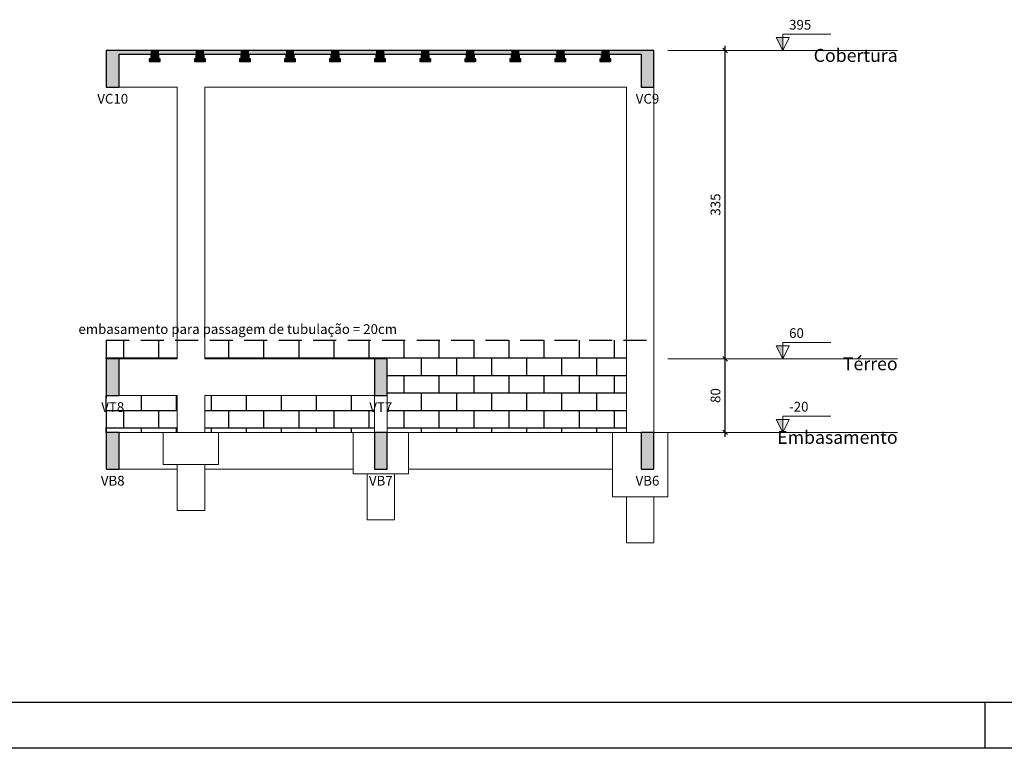
# Model space of a CAD drawing. Units: millimetres. Extents: x 0 to 84.1, y 0 to 59.4.
# Drawn here: x 42.1 to 63.5, y 0 to 15.8 of the extents above; entities that cross this region are included whole.
import ezdxf

# ---------------------------------------------------------------- set-up
doc = ezdxf.new("R2010")
doc.units = ezdxf.units.MM
doc.linetypes.add('Dashed', pattern=[0.75, 0.5, -0.25])
for name, color, linetype in [('1838 - 01_DET_ALV LAJE', 6, 'Dashed'), ('8', 4, 'Continuous'), ('VHW_cota', 1, 'Continuous')]:
    doc.layers.add(name, color=color, linetype=linetype)
for name, color, linetype, lineweight in [('FO-Cotas', 1, 'Continuous', 5), ('FO-Elementos cortados', 4, 'Continuous', 30), ('FO-Elementos em vista', 7, 'Continuous', 5), ('FO-Hachuras', 1, 'Continuous', 20), ('FO-Indicações', 7, 'Continuous', 5), ('FO-Níveis', 9, 'Continuous', 5), ('FO-Textos das vigas', 7, 'Continuous', 5), ('FO-Títulos', 4, 'Continuous', 20)]:
    doc.layers.add(name, color=color, linetype=linetype, lineweight=lineweight)
doc.styles.add('Arial', font='arial.ttf')
doc.styles.get("Standard").update_dxf_attribs({"font": 'arial.ttf'})
doc.dimstyles.new('UM_50.000000', dxfattribs={"dimtxt": 0.1, "dimasz": 0.1, "dimexe": 0.1, "dimexo": 0.075, "dimgap": 0, "dimtad": 0, "dimlfac": 0.05, "dimzin": 0, "dimdsep": 46, "dimtxsty": 'Standard', "dimblk": 'OBLIQUE', "dimcen": 0.09, "dimdle": 0.1, "dimclrt": 2, "dimadec": 1, "dimazin": 2, "dimtfac": 1, "dimtofl": 0, "dimtmove": 0, "dimatfit": 3, "dimldrblk": 'OBLIQUE', "dimfxl": 1, "dimtolj": 1, "dimarcsym": 0})

# ---------------------------------------------------------------- blocks, each defined once
blk = doc.blocks.new('_OBLIQUE')
at = {"color": 0, "linetype": 'ByBlock', "lineweight": -2}
blk.add_line((-0.5, -0.5), (0.5, 0.5), dxfattribs=at)
blk = doc.blocks.new('*D290')
at = {"layer": 'Defpoints', "color": 0, "linetype": 'Continuous', "transparency": 16777216}
for p in [(57.45, 8.465), (57.45, 8.465), (57.45, 6.865)]:
    blk.add_point(p, dxfattribs=at)
at = {"layer": 'FO-Cotas', "color": 0, "linetype": 'Continuous', "lineweight": -2, "transparency": 16777216}
blk.add_line((57.45, 6.765), (57.45, 8.565), dxfattribs=at)
at = {"layer": 'FO-Cotas', "color": 0, "linetype": 'Continuous', "lineweight": -2, "transparency": 16777216, "xscale": 0.1, "yscale": 0.1, "zscale": 0.1}
for p, rotation in [((57.45, 8.465), 90), ((57.45, 6.865), 270)]:
    blk.add_blockref('_OBLIQUE', p, dxfattribs=dict(at, rotation=rotation))
at = {"layer": 'FO-Cotas', "color": 2, "linetype": 'Continuous', "transparency": 16777216, "insert": (57.239, 7.665), "char_height": 0.2118, "attachment_point": 5, "rotation": 90, "style": 'Arial'}
blk.add_mtext('\\A1;80', dxfattribs=at)
blk = doc.blocks.new('*D291')
at = {"layer": 'Defpoints', "color": 0, "linetype": 'Continuous', "transparency": 16777216}
for p in [(57.45, 15.165), (57.45, 15.165), (57.45, 8.465)]:
    blk.add_point(p, dxfattribs=at)
at = {"layer": 'FO-Cotas', "color": 0, "linetype": 'Continuous', "lineweight": -2, "transparency": 16777216}
blk.add_line((57.45, 8.365), (57.45, 15.265), dxfattribs=at)
at = {"layer": 'FO-Cotas', "color": 0, "linetype": 'Continuous', "lineweight": -2, "transparency": 16777216, "xscale": 0.1, "yscale": 0.1, "zscale": 0.1}
for p, rotation in [((57.45, 15.165), 90), ((57.45, 8.465), 270)]:
    blk.add_blockref('_OBLIQUE', p, dxfattribs=dict(at, rotation=rotation))
at = {"layer": 'FO-Cotas', "color": 2, "linetype": 'Continuous', "transparency": 16777216, "insert": (57.239, 11.815), "char_height": 0.2118, "attachment_point": 5, "rotation": 90, "style": 'Arial'}
blk.add_mtext('\\A1;335', dxfattribs=at)

msp = doc.modelspace()

# ---------------------------------------------------------------- hatches: boundary and pattern name
at = {"layer": '1838 - 01_DET_ALV LAJE'}
h = msp.add_hatch(dxfattribs=at)
h.set_pattern_fill('BRICK', color=43, scale=0.06)
h.set_pattern_definition([(0, (43.99036, 8.86525), (0, 0.381), []), (90, (43.9904, 8.86525), (-0.762, 5e-17), [0.381, -0.381]), (90, (44.3714, 8.86525), (-0.762, 5e-17), [-0.381, 0.381])])
h.paths.add_polyline_path([(55.3004, 8.4653), (55.3004, 8.8653), (46.1304, 8.8653), (46.1304, 8.4653), (49.8204, 8.4653), (50.1004, 8.4653), (50.1004, 7.6653), (50.1004, 6.8653), (50.5604, 6.8653), (55.0004, 6.8653), (55.3004, 6.8653)])
h.paths.add_polyline_path([(49.8204, 7.6653), (46.1304, 7.6653), (46.1304, 6.8653), (46.4304, 6.8653), (49.3604, 6.8653), (49.8204, 6.8653)], flags=17)
h.paths.add_polyline_path([(45.5304, 7.6653), (44.2704, 7.6653), (44.1304, 7.6653), (43.9904, 7.6653), (43.9904, 6.8653), (44.1304, 6.8653), (44.2704, 6.8653), (45.2304, 6.8653), (45.5304, 6.8653)])
h.paths.add_polyline_path([(45.5304, 8.8653), (43.9904, 8.8653), (43.9904, 8.4653), (44.1304, 8.4653), (44.2704, 8.4653), (45.5304, 8.4653)])
h.paths.add_polyline_path([(49.6418, 7.1265), (50.2904, 7.1265), (50.2904, 7.563), (49.6418, 7.563)], flags=25)
h.paths.add_polyline_path([(43.8116, 7.1301), (44.4601, 7.1301), (44.4601, 7.5666), (43.8116, 7.5666)], flags=9)
at = {"layer": 'FO-Hachuras', "linetype": 'Continuous', "ltscale": 0.2}
for points in [[(43.9904, 14.3653), (44.2704, 14.3653), (44.2704, 15.1653), (43.9904, 15.1653), (43.9904, 14.3653)], [(44.1304, 15.0853), (55.7604, 15.0853), (55.7604, 15.1653), (44.1304, 15.1653), (44.1304, 15.0853)], [(44.9554, 14.9253), (45.1354, 14.9253), (45.1354, 15.1653), (44.9554, 15.1653), (44.9554, 14.9253)], [(45.9354, 14.9253), (46.1154, 14.9253), (46.1154, 15.1653), (45.9354, 15.1653), (45.9354, 14.9253)], [(46.9154, 14.9253), (47.0954, 14.9253), (47.0954, 15.1653), (46.9154, 15.1653), (46.9154, 14.9253)], [(47.8954, 14.9253), (48.0754, 14.9253), (48.0754, 15.1653), (47.8954, 15.1653), (47.8954, 14.9253)], [(48.8754, 14.9253), (49.0554, 14.9253), (49.0554, 15.1653), (48.8754, 15.1653), (48.8754, 14.9253)], [(49.8554, 14.9253), (50.0354, 14.9253), (50.0354, 15.1653), (49.8554, 15.1653), (49.8554, 14.9253)], [(50.8354, 14.9253), (51.0154, 14.9253), (51.0154, 15.1653), (50.8354, 15.1653), (50.8354, 14.9253)], [(51.8154, 14.9253), (51.9954, 14.9253), (51.9954, 15.1653), (51.8154, 15.1653), (51.8154, 14.9253)], [(52.7954, 14.9253), (52.9754, 14.9253), (52.9754, 15.1653), (52.7954, 15.1653), (52.7954, 14.9253)], [(53.7754, 14.9253), (53.9554, 14.9253), (53.9554, 15.1653), (53.7754, 15.1653), (53.7754, 14.9253)], [(54.7554, 14.9253), (54.9354, 14.9253), (54.9354, 15.1653), (54.7554, 15.1653), (54.7554, 14.9253)], [(55.6204, 14.3653), (55.9004, 14.3653), (55.9004, 15.1653), (55.6204, 15.1653), (55.6204, 14.3653)], [(44.9254, 14.9253), (44.9554, 14.9253), (44.9554, 14.9853), (44.9254, 14.9853), (44.9254, 14.9253)], [(45.1354, 14.9253), (45.1654, 14.9253), (45.1654, 14.9853), (45.1354, 14.9853), (45.1354, 14.9253)], [(45.9054, 14.9253), (45.9354, 14.9253), (45.9354, 14.9853), (45.9054, 14.9853), (45.9054, 14.9253)], [(46.1154, 14.9253), (46.1454, 14.9253), (46.1454, 14.9853), (46.1154, 14.9853), (46.1154, 14.9253)], [(46.8854, 14.9253), (46.9154, 14.9253), (46.9154, 14.9853), (46.8854, 14.9853), (46.8854, 14.9253)], [(47.0954, 14.9253), (47.1254, 14.9253), (47.1254, 14.9853), (47.0954, 14.9853), (47.0954, 14.9253)], [(47.8654, 14.9253), (47.8954, 14.9253), (47.8954, 14.9853), (47.8654, 14.9853), (47.8654, 14.9253)], [(48.0754, 14.9253), (48.1054, 14.9253), (48.1054, 14.9853), (48.0754, 14.9853), (48.0754, 14.9253)], [(48.8454, 14.9253), (48.8754, 14.9253), (48.8754, 14.9853), (48.8454, 14.9853), (48.8454, 14.9253)], [(49.0554, 14.9253), (49.0854, 14.9253), (49.0854, 14.9853), (49.0554, 14.9853), (49.0554, 14.9253)], [(49.8254, 14.9253), (49.8554, 14.9253), (49.8554, 14.9853), (49.8254, 14.9853), (49.8254, 14.9253)], [(50.0354, 14.9253), (50.0654, 14.9253), (50.0654, 14.9853), (50.0354, 14.9853), (50.0354, 14.9253)], [(50.8054, 14.9253), (50.8354, 14.9253), (50.8354, 14.9853), (50.8054, 14.9853), (50.8054, 14.9253)], [(51.0154, 14.9253), (51.0454, 14.9253), (51.0454, 14.9853), (51.0154, 14.9853), (51.0154, 14.9253)], [(51.7854, 14.9253), (51.8154, 14.9253), (51.8154, 14.9853), (51.7854, 14.9853), (51.7854, 14.9253)], [(51.9954, 14.9253), (52.0254, 14.9253), (52.0254, 14.9853), (51.9954, 14.9853), (51.9954, 14.9253)], [(52.7654, 14.9253), (52.7954, 14.9253), (52.7954, 14.9853), (52.7654, 14.9853), (52.7654, 14.9253)], [(52.9754, 14.9253), (53.0054, 14.9253), (53.0054, 14.9853), (52.9754, 14.9853), (52.9754, 14.9253)], [(53.7454, 14.9253), (53.7754, 14.9253), (53.7754, 14.9853), (53.7454, 14.9853), (53.7454, 14.9253)], [(53.9554, 14.9253), (53.9854, 14.9253), (53.9854, 14.9853), (53.9554, 14.9853), (53.9554, 14.9253)], [(54.7254, 14.9253), (54.7554, 14.9253), (54.7554, 14.9853), (54.7254, 14.9853), (54.7254, 14.9253)], [(54.9354, 14.9253), (54.9654, 14.9253), (54.9654, 14.9853), (54.9354, 14.9853), (54.9354, 14.9253)], [(43.9904, 7.6653), (44.2704, 7.6653), (44.2704, 8.4653), (43.9904, 8.4653), (43.9904, 7.6653)], [(49.8204, 7.6653), (50.1004, 7.6653), (50.1004, 8.4653), (49.8204, 8.4653), (49.8204, 7.6653)], [(43.9904, 6.0653), (44.2704, 6.0653), (44.2704, 6.8653), (43.9904, 6.8653), (43.9904, 6.0653)], [(49.8204, 6.0653), (50.1004, 6.0653), (50.1004, 6.8653), (49.8204, 6.8653), (49.8204, 6.0653)], [(55.6204, 6.0653), (55.9004, 6.0653), (55.9004, 6.8653), (55.6204, 6.8653), (55.6204, 6.0653)]]:
    msp.add_hatch(color=153, dxfattribs=at).paths.add_polyline_path(points)
at = {"layer": 'FO-Indicações', "linetype": 'Continuous', "ltscale": 0.2}
for points in [[(58.7004, 15.1653), (58.7004, 15.4453), (58.5604, 15.4453), (58.7004, 15.1653)], [(58.7004, 8.4653), (58.7004, 8.7453), (58.5604, 8.7453), (58.7004, 8.4653)], [(58.7004, 6.8653), (58.7004, 7.1453), (58.5604, 7.1453), (58.7004, 6.8653)]]:
    msp.add_hatch(color=7, dxfattribs=at).paths.add_polyline_path(points)

# ---------------------------------------------------------------- linework, layer by layer
at = {"layer": '1838 - 01_DET_ALV LAJE', "color": 0}
for q in [(55.9004, 8.8653), (43.9904, 6.8653)]:
    msp.add_line((43.9904, 8.8653), q, dxfattribs=at)
at = {"layer": '8', "linetype": 'Continuous'}
for p, q in [((2.5, 1), (83.1, 1)), ((63.1, 1), (63.1, 0))]:
    msp.add_line(p, q, dxfattribs=at)
at = {"layer": 'FO-Elementos cortados'}
for p, q in [((43.9904, 15.1653), (43.9904, 14.3653)), ((44.1304, 15.1653), (43.9904, 15.1653)), ((44.2704, 15.1653), (44.1304, 15.1653)), ((44.9554, 15.1653), (44.2704, 15.1653)), ((44.2704, 14.3653), (44.2704, 15.0853)), ((44.2704, 15.0853), (44.9554, 15.0853)), ((45.1354, 15.1653), (44.9554, 15.1653)), ((44.9554, 15.0853), (44.9554, 14.9853)), ((45.5304, 15.1653), (45.1354, 15.1653)), ((45.1354, 15.0853), (45.5304, 15.0853)), ((45.1354, 14.9853), (45.1354, 15.0853)), ((45.9354, 15.1653), (45.5304, 15.1653)), ((45.5304, 15.0853), (45.9354, 15.0853)), ((46.1154, 15.1653), (45.9354, 15.1653)), ((45.9354, 15.0853), (45.9354, 14.9853)), ((46.1304, 15.1653), (46.1154, 15.1653)), ((46.1154, 15.0853), (46.1304, 15.0853)), ((46.1154, 14.9853), (46.1154, 15.0853)), ((46.9154, 15.1653), (46.1304, 15.1653)), ((46.1304, 15.0853), (46.9154, 15.0853)), ((47.0954, 15.1653), (46.9154, 15.1653)), ((46.9154, 15.0853), (46.9154, 14.9853)), ((47.8954, 15.1653), (47.0954, 15.1653)), ((47.0954, 15.0853), (47.8954, 15.0853)), ((47.0954, 14.9853), (47.0954, 15.0853)), ((48.0754, 15.1653), (47.8954, 15.1653)), ((47.8954, 15.0853), (47.8954, 14.9853)), ((48.8754, 15.1653), (48.0754, 15.1653)), ((48.0754, 15.0853), (48.8754, 15.0853)), ((48.0754, 14.9853), (48.0754, 15.0853)), ((49.0554, 15.1653), (48.8754, 15.1653)), ((48.8754, 15.0853), (48.8754, 14.9853)), ((49.8554, 15.1653), (49.0554, 15.1653)), ((49.0554, 15.0853), (49.8554, 15.0853)), ((49.0554, 14.9853), (49.0554, 15.0853)), ((50.0354, 15.1653), (49.8554, 15.1653)), ((49.8554, 15.0853), (49.8554, 14.9853)), ((50.8354, 15.1653), (50.0354, 15.1653)), ((50.0354, 15.0853), (50.8354, 15.0853)), ((50.0354, 14.9853), (50.0354, 15.0853)), ((51.0154, 15.1653), (50.8354, 15.1653)), ((50.8354, 15.0853), (50.8354, 14.9853)), ((51.8154, 15.1653), (51.0154, 15.1653)), ((51.0154, 15.0853), (51.8154, 15.0853)), ((51.0154, 14.9853), (51.0154, 15.0853)), ((51.9954, 15.1653), (51.8154, 15.1653)), ((51.8154, 15.0853), (51.8154, 14.9853)), ((52.7954, 15.1653), (51.9954, 15.1653)), ((51.9954, 15.0853), (52.7954, 15.0853)), ((51.9954, 14.9853), (51.9954, 15.0853)), ((52.9754, 15.1653), (52.7954, 15.1653)), ((52.7954, 15.0853), (52.7954, 14.9853)), ((53.7754, 15.1653), (52.9754, 15.1653)), ((52.9754, 15.0853), (53.7754, 15.0853)), ((52.9754, 14.9853), (52.9754, 15.0853)), ((53.9554, 15.1653), (53.7754, 15.1653)), ((53.7754, 15.0853), (53.7754, 14.9853)), ((54.7554, 15.1653), (53.9554, 15.1653)), ((53.9554, 15.0853), (54.7554, 15.0853)), ((53.9554, 14.9853), (53.9554, 15.0853)), ((54.9354, 15.1653), (54.7554, 15.1653)), ((54.7554, 15.0853), (54.7554, 14.9853)), ((55.3004, 15.1653), (54.9354, 15.1653)), ((54.9354, 15.0853), (55.3004, 15.0853)), ((54.9354, 14.9853), (54.9354, 15.0853)), ((55.6204, 15.1653), (55.3004, 15.1653)), ((55.3004, 15.0853), (55.6204, 15.0853)), ((55.7604, 15.1653), (55.6204, 15.1653)), ((55.6204, 15.0853), (55.6204, 14.3653)), ((55.9004, 15.1653), (55.7604, 15.1653)), ((55.9004, 14.3653), (55.9004, 15.1653)), ((44.9554, 14.9853), (44.9254, 14.9853)), ((44.9254, 14.9853), (44.9254, 14.9253)), ((44.9254, 14.9253), (44.9554, 14.9253)), ((44.9554, 14.9253), (45.1354, 14.9253)), ((45.1654, 14.9853), (45.1354, 14.9853)), ((45.1354, 14.9253), (45.1654, 14.9253)), ((45.1654, 14.9253), (45.1654, 14.9853)), ((45.9354, 14.9853), (45.9054, 14.9853)), ((45.9054, 14.9853), (45.9054, 14.9253)), ((45.9054, 14.9253), (45.9354, 14.9253)), ((45.9354, 14.9253), (46.1154, 14.9253)), ((46.1304, 14.9853), (46.1154, 14.9853)), ((46.1154, 14.9253), (46.1304, 14.9253)), ((46.1454, 14.9853), (46.1304, 14.9853)), ((46.1304, 14.9253), (46.1454, 14.9253)), ((46.1454, 14.9253), (46.1454, 14.9853)), ((46.9154, 14.9853), (46.8854, 14.9853)), ((46.8854, 14.9853), (46.8854, 14.9253)), ((46.8854, 14.9253), (46.9154, 14.9253)), ((46.9154, 14.9253), (47.0954, 14.9253)), ((47.1254, 14.9853), (47.0954, 14.9853)), ((47.0954, 14.9253), (47.1254, 14.9253)), ((47.1254, 14.9253), (47.1254, 14.9853)), ((47.8954, 14.9853), (47.8654, 14.9853)), ((47.8654, 14.9853), (47.8654, 14.9253)), ((47.8654, 14.9253), (47.8954, 14.9253)), ((47.8954, 14.9253), (48.0754, 14.9253)), ((48.1054, 14.9853), (48.0754, 14.9853)), ((48.0754, 14.9253), (48.1054, 14.9253)), ((48.1054, 14.9253), (48.1054, 14.9853)), ((48.8754, 14.9853), (48.8454, 14.9853)), ((48.8454, 14.9853), (48.8454, 14.9253)), ((48.8454, 14.9253), (48.8754, 14.9253)), ((48.8754, 14.9253), (49.0554, 14.9253)), ((49.0854, 14.9853), (49.0554, 14.9853)), ((49.0554, 14.9253), (49.0854, 14.9253)), ((49.0854, 14.9253), (49.0854, 14.9853)), ((49.8554, 14.9853), (49.8254, 14.9853)), ((49.8254, 14.9853), (49.8254, 14.9253)), ((49.8254, 14.9253), (49.8554, 14.9253)), ((49.8554, 14.9253), (50.0354, 14.9253)), ((50.0654, 14.9853), (50.0354, 14.9853)), ((50.0354, 14.9253), (50.0654, 14.9253)), ((50.0654, 14.9253), (50.0654, 14.9853)), ((50.8354, 14.9853), (50.8054, 14.9853)), ((50.8054, 14.9853), (50.8054, 14.9253)), ((50.8054, 14.9253), (50.8354, 14.9253)), ((50.8354, 14.9253), (51.0154, 14.9253)), ((51.0454, 14.9853), (51.0154, 14.9853)), ((51.0154, 14.9253), (51.0454, 14.9253)), ((51.0454, 14.9253), (51.0454, 14.9853)), ((51.8154, 14.9853), (51.7854, 14.9853)), ((51.7854, 14.9853), (51.7854, 14.9253)), ((51.7854, 14.9253), (51.8154, 14.9253)), ((51.8154, 14.9253), (51.9954, 14.9253)), ((52.0254, 14.9853), (51.9954, 14.9853)), ((51.9954, 14.9253), (52.0254, 14.9253)), ((52.0254, 14.9253), (52.0254, 14.9853)), ((52.7954, 14.9853), (52.7654, 14.9853)), ((52.7654, 14.9853), (52.7654, 14.9253)), ((52.7654, 14.9253), (52.7954, 14.9253)), ((52.7954, 14.9253), (52.9754, 14.9253)), ((53.0054, 14.9853), (52.9754, 14.9853)), ((52.9754, 14.9253), (53.0054, 14.9253)), ((53.0054, 14.9253), (53.0054, 14.9853)), ((53.7754, 14.9853), (53.7454, 14.9853)), ((53.7454, 14.9853), (53.7454, 14.9253)), ((53.7454, 14.9253), (53.7754, 14.9253)), ((53.7754, 14.9253), (53.9554, 14.9253)), ((53.9854, 14.9853), (53.9554, 14.9853)), ((53.9554, 14.9253), (53.9854, 14.9253)), ((53.9854, 14.9253), (53.9854, 14.9853)), ((54.7554, 14.9853), (54.7254, 14.9853)), ((54.7254, 14.9853), (54.7254, 14.9253)), ((54.7254, 14.9253), (54.7554, 14.9253)), ((54.7554, 14.9253), (54.9354, 14.9253)), ((54.9654, 14.9853), (54.9354, 14.9853)), ((54.9354, 14.9253), (54.9654, 14.9253)), ((54.9654, 14.9253), (54.9654, 14.9853)), ((43.9904, 14.3653), (44.1304, 14.3653)), ((44.1304, 14.3653), (44.2704, 14.3653)), ((55.6204, 14.3653), (55.9004, 14.3653)), ((43.9904, 8.4653), (43.9904, 7.6653)), ((44.1304, 8.4653), (43.9904, 8.4653)), ((44.2704, 8.4653), (44.1304, 8.4653)), ((44.2704, 7.6653), (44.2704, 8.4653)), ((50.1004, 8.4653), (49.8204, 8.4653)), ((49.8204, 8.4653), (49.8204, 7.6653)), ((50.1004, 7.6653), (50.1004, 8.4653)), ((43.9904, 7.6653), (44.1304, 7.6653)), ((44.1304, 7.6653), (44.2704, 7.6653)), ((49.8204, 7.6653), (50.1004, 7.6653)), ((43.9904, 6.8653), (43.9904, 6.0653)), ((44.1304, 6.8653), (43.9904, 6.8653)), ((44.2704, 6.8653), (44.1304, 6.8653)), ((44.2704, 6.0653), (44.2704, 6.8653)), ((50.1004, 6.8653), (49.8204, 6.8653)), ((49.8204, 6.8653), (49.8204, 6.0653)), ((50.1004, 6.0653), (50.1004, 6.8653)), ((55.9004, 6.8653), (55.6204, 6.8653)), ((55.6204, 6.8653), (55.6204, 6.0653)), ((55.9004, 6.0653), (55.9004, 6.8653)), ((43.9904, 6.0653), (44.1304, 6.0653)), ((44.1304, 6.0653), (44.2704, 6.0653)), ((49.8204, 6.0653), (50.1004, 6.0653)), ((55.6204, 6.0653), (55.9004, 6.0653))]:
    msp.add_line(p, q, dxfattribs=at)
at = {"layer": 'FO-Elementos em vista'}
for p, q in [((44.2704, 14.3653), (45.5304, 14.3653)), ((45.5304, 14.3653), (45.5304, 8.4653)), ((46.1304, 14.3653), (55.3004, 14.3653)), ((46.1304, 8.4653), (46.1304, 14.3653)), ((55.3004, 14.3653), (55.3004, 8.4653)), ((55.9004, 8.4653), (55.9004, 14.3653)), ((45.5304, 8.4653), (44.2704, 8.4653)), ((49.8204, 8.4653), (46.1304, 8.4653)), ((55.3004, 8.4653), (55.3004, 6.8653)), ((55.9004, 6.8653), (55.9004, 8.4653)), ((44.2704, 7.6653), (45.5304, 7.6653)), ((45.5304, 7.6653), (45.5304, 6.8653)), ((46.1304, 7.6653), (49.8204, 7.6653)), ((46.1304, 6.8653), (46.1304, 7.6653)), ((49.8204, 7.6653), (49.8204, 6.8653)), ((50.1004, 6.8653), (50.1004, 7.6653)), ((45.2304, 6.8653), (44.2704, 6.8653)), ((45.2304, 6.8653), (45.2304, 6.1653)), ((45.5304, 6.8653), (45.2304, 6.8653)), ((46.1304, 6.8653), (45.5304, 6.8653)), ((46.4304, 6.8653), (46.1304, 6.8653)), ((49.3604, 6.8653), (46.4304, 6.8653)), ((46.4304, 6.1653), (46.4304, 6.8653)), ((49.3604, 6.8653), (49.3604, 6.0653)), ((49.8204, 6.8653), (49.3604, 6.8653)), ((50.5604, 6.8653), (50.1004, 6.8653)), ((55.0004, 6.8653), (50.5604, 6.8653)), ((50.5604, 6.0653), (50.5604, 6.8653)), ((55.0004, 6.8653), (55.0004, 6.0653)), ((55.3004, 6.8653), (55.0004, 6.8653)), ((55.6204, 6.8653), (55.3004, 6.8653)), ((56.2004, 6.8653), (55.9004, 6.8653)), ((56.2004, 5.4653), (56.2004, 6.8653)), ((44.2704, 6.0653), (45.5304, 6.0653)), ((45.5304, 6.1653), (45.2304, 6.1653)), ((45.5304, 6.0653), (45.5304, 6.1653)), ((46.1304, 6.1653), (45.5304, 6.1653)), ((45.5304, 5.1653), (45.5304, 6.0653)), ((46.1304, 6.1653), (46.1304, 6.0653)), ((46.4304, 6.1653), (46.1304, 6.1653)), ((46.1304, 6.0653), (49.3604, 6.0653)), ((46.1304, 6.0653), (46.1304, 5.1653)), ((49.3604, 6.0653), (49.3604, 5.9653)), ((50.5604, 6.0653), (55.0004, 6.0653)), ((50.5604, 5.9653), (50.5604, 6.0653)), ((55.0004, 6.0653), (55.0004, 5.4653)), ((49.6604, 5.9653), (49.3604, 5.9653)), ((49.6604, 4.9653), (49.6604, 5.9653)), ((50.2604, 5.9653), (49.6604, 5.9653)), ((50.2604, 5.9653), (50.2604, 4.9653)), ((50.5604, 5.9653), (50.2604, 5.9653)), ((55.3004, 5.4653), (55.0004, 5.4653)), ((55.3004, 4.4653), (55.3004, 5.4653)), ((55.9004, 5.4653), (55.3004, 5.4653)), ((55.9004, 5.4653), (55.9004, 4.4653)), ((56.2004, 5.4653), (55.9004, 5.4653)), ((46.1304, 5.1653), (45.5304, 5.1653)), ((50.2604, 4.9653), (49.6604, 4.9653)), ((55.9004, 4.4653), (55.3004, 4.4653))]:
    msp.add_line(p, q, dxfattribs=at)
at = {"layer": 'FO-Indicações'}
for points in [[(58.7004, 15.1653), (58.8404, 15.4453), (58.5604, 15.4453), (58.7004, 15.1653), (58.7004, 15.5153), (59.7504, 15.5153)], [(58.7004, 8.4653), (58.8404, 8.7453), (58.5604, 8.7453), (58.7004, 8.4653), (58.7004, 8.8153), (59.7504, 8.8153)], [(58.7004, 6.8653), (58.8404, 7.1453), (58.5604, 7.1453), (58.7004, 6.8653), (58.7004, 7.2153), (59.7504, 7.2153)]]:
    msp.add_lwpolyline(points, dxfattribs=at)
at = {"layer": 'FO-Níveis', "linetype": 'Continuous', "ltscale": 0.2}
for p, q in [((56.2004, 15.1653), (61.2004, 15.1653)), ((56.2004, 8.4653), (61.2004, 8.4653))]:
    msp.add_line(p, q, dxfattribs=at)
at = {"layer": 'FO-Níveis', "ltscale": 0.2}
msp.add_line((56.2004, 6.8653), (61.2004, 6.8653), dxfattribs=at)
at = {"layer": 'VHW_cota'}
msp.add_line((84.1, 0), (0, 0), dxfattribs=at)

# ---------------------------------------------------------------- texts
at = {"layer": 'FO-Indicações', "ltscale": 0.2, "line_spacing_factor": 0.798, "style": 'Arial'}
for s, insert, char_height, width, attachment_point in [('395', (58.84, 15.5501), 0.2118, 0.987001, 7), ('Cobertura', (61.2, 14.8264), 0.2824, 3.507615, 9), ('60', (58.84, 8.8501), 0.2118, 0.658001, 7), ('Térreo', (61.2, 8.1264), 0.2824, 2.323343, 9), ('-20', (58.84, 7.2501), 0.2118, 0.854949, 7), ('Embasamento', (61.2, 6.5264), 0.2824, 5.087074, 9)]:
    msp.add_mtext(s, dxfattribs=dict(at, insert=insert, char_height=char_height, width=width, attachment_point=attachment_point))
at = {"layer": 'FO-Textos das vigas', "ltscale": 0.2, "char_height": 0.2118, "attachment_point": 8, "line_spacing_factor": 0.798, "style": 'Arial'}
for s, insert, width in [('VC10', (44.13, 13.9421), 1.48034), ('VC9', (55.76, 13.9421), 1.15134), ('VT8', (44.13, 7.2421), 1.085475), ('VT7', (49.96, 7.2421), 1.085475), ('VB8', (44.13, 5.6421), 1.11873), ('VB7', (49.96, 5.6421), 1.11873), ('VB6', (55.76, 5.6421), 1.11873)]:
    msp.add_mtext(s, dxfattribs=dict(at, insert=insert, width=width))
at = {"layer": 'FO-Títulos', "insert": (43.3843, 8.9368), "char_height": 0.2118, "width": 12.808237, "attachment_point": 7, "line_spacing_factor": 0.798, "style": 'Arial'}
msp.add_mtext('embasamento para passagem de tubulação = 20cm', dxfattribs=at)

# ---------------------------------------------------------------- dimensions: what is measured, and where the dimension line sits
at = {"layer": 'FO-Cotas', "linetype": 'Continuous'}
for base, p1, p2, picture, middle in [((57.4504, 15.1653), (57.4504, 8.4653), (57.4504, 15.1653), '*D291', (57.2386, 11.8153)), ((57.4504, 8.4653), (57.4504, 6.8653), (57.4504, 8.4653), '*D290', (57.2386, 7.6653))]:
    dim = msp.add_linear_dim(base=base, p1=p1, p2=p2, angle=90, dimstyle='UM_50.000000', override={"dimtxt": 0.2118, "dimasz": 0.1, "dimexe": 0.1, "dimexo": 0.2, "dimtad": 1, "dimtih": 0, "dimtoh": 0, "dimdec": 1, "dimlfac": 50, "dimzin": 8, "dimtxsty": 'Arial', "dimblk": 'OBLIQUE', "dimblk1": 'OBLIQUE', "dimblk2": 'OBLIQUE', "dimsah": 1, "dimdle": 0.1, "dimse1": 1, "dimse2": 1, "dimclrt": 2, "dimadec": 1, "dimazin": 3, "dimtmove": 2, "dimldrblk": 'OBLIQUE'}, dxfattribs=at)
    dim.commit()
    dim.dimension.update_dxf_attribs({"geometry": picture, "text_midpoint": middle, "dimtype": 160, "text_rotation": 90})

doc.saveas('drawing.dxf')
